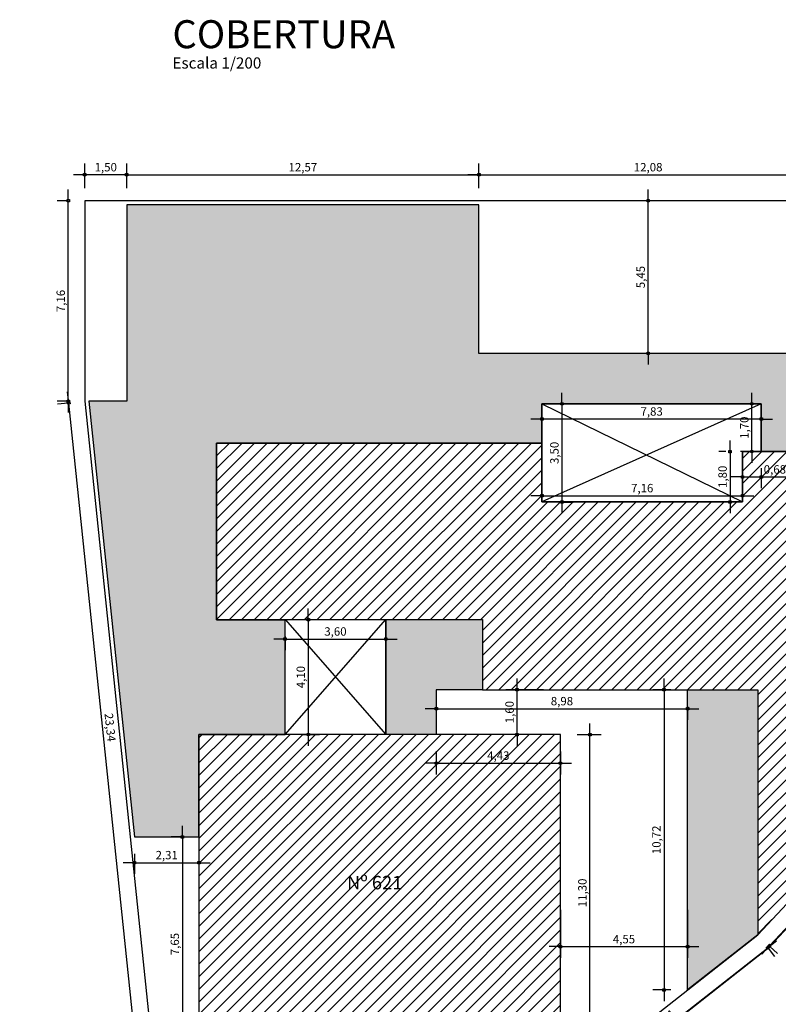
# Model space of a CAD drawing. Units: millimetres. Extents: x 1370.7 to 1463.7, y -231.8 to -166.3.
# Drawn here: x 1419.6 to 1433.1, y -222.2 to -204.7 of the extents above; entities that cross this region are included whole.
import ezdxf

# ---------------------------------------------------------------- set-up
doc = ezdxf.new("R2010")
doc.units = ezdxf.units.MM
doc.header["$LTSCALE"] = 0.8
for name, color, linetype in [('COTA', 13, 'Continuous'), ('ESPEC', 1, 'Continuous'), ('ESTRUT', 12, 'Continuous'), ('LINVISTA', 13, 'Continuous'), ('PAREDE', 4, 'Continuous')]:
    doc.layers.add(name, color=color, linetype=linetype)
doc.styles.add('REGUA200', font='verdana.TTF')
doc.styles.add('REGUA60', font='verdana.TTF')
doc.styles.add('REGUA80', font='verdana.TTF')
doc.styles.get("Standard").update_dxf_attribs({"font": 'verdana.TTF'})
doc.styles.add('TEMP', font='verdana.TTF')
doc.dimstyles.new('ISO-25', dxfattribs={"dimtxt": 2.5, "dimasz": 2.5, "dimexe": 1.25, "dimexo": 0.625, "dimtad": 1, "dimtxsty": 'Standard', "dimcen": 2.5, "dimadec": 0, "dimazin": 0, "dimtfac": 1, "dimtmove": 0, "dimatfit": 3, "dimfxl": 0, "dimarcsym": 0})

# ---------------------------------------------------------------- blocks, each defined once
blk = doc.blocks.new('Titul1')
at = {"color": 6, "style": 'REGUA200', "width": 1.4}
blk.add_attdef('TITULO', (0, 0), '', height=5, dxfattribs=at)
at = {"color": 0, "style": 'REGUA80', "width": 1.4}
blk.add_attdef('ESCALA', (0, -3.98), '', height=2, dxfattribs=at)
blk = doc.blocks.new('COTAPT')
at = {"color": 0, "linetype": 'ByBlock'}
blk.add_line((0, 0), (200, 0), dxfattribs=at)
at = {"color": 6, "linetype": 'ByBlock'}
blk.add_lwpolyline([(-20, 20), (20, 20), (20, -20), (-20, -20)], close=True, dxfattribs=at)
blk = doc.blocks.new('*D200')
at = {"layer": 'COTA', "color": 0, "lineweight": -2}
for p, q in [((1429.436, -223.969), (1432.931, -221.22)), ((1432.938, -221.227), (1433.055, -221.376)), ((1429.441, -223.977), (1429.559, -224.126))]:
    blk.add_line(p, q, dxfattribs=at)
at = {"layer": 'Defpoints', "color": 0}
for p in [(1432.752, -220.991), (1432.931, -221.219), (1429.256, -223.741)]:
    blk.add_point(p, dxfattribs=at)
at = {"layer": 'COTA', "color": 0, "lineweight": -2, "xscale": 0.001, "yscale": 0.001, "zscale": 0.001}
for p, rotation in [((1432.931, -221.219), 38.19171386636196), ((1429.435, -223.969), 218.191713866362)]:
    blk.add_blockref('COTAPT', p, dxfattribs=dict(at, rotation=rotation))
at = {"layer": 'COTA', "color": 2, "insert": (1431.112, -222.503), "char_height": 0.15, "attachment_point": 5, "rotation": 38.1917, "style": 'REGUA60'}
blk.add_mtext('8,31', dxfattribs=at)
blk = doc.blocks.new('*D201')
at = {"layer": 'COTA', "color": 0, "lineweight": -2}
for p, q in [((1432.962, -221.187), (1437.296, -216.563)), ((1437.306, -216.571), (1437.442, -216.699)), ((1432.971, -221.196), (1433.107, -221.324))]:
    blk.add_line(p, q, dxfattribs=at)
at = {"layer": 'Defpoints', "color": 0}
for p in [(1437.087, -216.366), (1437.297, -216.562), (1432.752, -220.991)]:
    blk.add_point(p, dxfattribs=at)
at = {"layer": 'COTA', "color": 0, "lineweight": -2, "xscale": 0.001, "yscale": 0.001, "zscale": 0.001}
for p, rotation in [((1437.297, -216.562), 46.85389909243199), ((1432.962, -221.187), 226.853899092432)]:
    blk.add_blockref('COTAPT', p, dxfattribs=dict(at, rotation=rotation))
at = {"layer": 'COTA', "color": 2, "insert": (1435.045, -218.796), "char_height": 0.15, "attachment_point": 5, "rotation": 46.8539, "style": 'REGUA60'}
blk.add_mtext('12,65', dxfattribs=at)
blk = doc.blocks.new('*D203')
at = {"layer": 'COTA', "color": 0, "lineweight": -2}
for p, q in [((1420.444, -211.501), (1420.258, -211.52)), ((1421.667, -223.102), (1420.457, -211.501)), ((1421.654, -223.105), (1421.468, -223.124))]:
    blk.add_line(p, q, dxfattribs=at)
at = {"layer": 'Defpoints', "color": 0}
for p in [(1420.457, -211.5), (1420.742, -211.47), (1421.952, -223.074)]:
    blk.add_point(p, dxfattribs=at)
at = {"layer": 'COTA', "color": 0, "lineweight": -2, "xscale": 0.001, "yscale": 0.001, "zscale": 0.001}
for p, rotation in [((1420.457, -211.5), 95.95500671982991), ((1421.667, -223.103), 275.9550067198299)]:
    blk.add_blockref('COTAPT', p, dxfattribs=dict(at, rotation=rotation))
at = {"layer": 'COTA', "color": 2, "insert": (1421.176, -217.29), "char_height": 0.15, "attachment_point": 5, "rotation": 275.955, "style": 'REGUA60'}
blk.add_mtext('23,34', dxfattribs=at)
blk = doc.blocks.new('*D204')
at = {"layer": 'COTA', "color": 0, "lineweight": -2}
for p, q in [((1420.442, -207.891), (1420.248, -207.891)), ((1420.448, -211.469), (1420.448, -207.892)), ((1420.442, -211.47), (1420.248, -211.47))]:
    blk.add_line(p, q, dxfattribs=at)
at = {"layer": 'Defpoints', "color": 0}
for p in [(1420.448, -207.891), (1420.742, -207.891), (1420.742, -211.47)]:
    blk.add_point(p, dxfattribs=at)
at = {"layer": 'COTA', "color": 0, "lineweight": -2, "xscale": 0.001, "yscale": 0.001, "zscale": 0.001}
for p, rotation in [((1420.448, -207.891), 90), ((1420.448, -211.47), 270)]:
    blk.add_blockref('COTAPT', p, dxfattribs=dict(at, rotation=rotation))
at = {"layer": 'COTA', "color": 2, "insert": (1420.333, -209.68), "char_height": 0.15, "attachment_point": 5, "rotation": 90, "style": 'REGUA60'}
blk.add_mtext('7,16', dxfattribs=at)
blk = doc.blocks.new('*D250')
at = {"layer": 'COTA', "color": 0, "lineweight": -2}
for p, q in [((1427.777, -207.666), (1427.777, -207.227)), ((1433.817, -207.666), (1433.817, -207.227)), ((1427.778, -207.427), (1433.816, -207.427))]:
    blk.add_line(p, q, dxfattribs=at)
at = {"layer": 'Defpoints', "color": 0}
for p in [(1433.817, -207.427), (1427.777, -207.966, -3.15), (1433.817, -207.966, -3.15)]:
    blk.add_point(p, dxfattribs=at)
at = {"layer": 'COTA', "color": 0, "lineweight": -2, "xscale": 0.001, "yscale": 0.001, "zscale": 0.001, "rotation": 180}
blk.add_blockref('COTAPT', (1427.777, -207.427), dxfattribs=at)
at = {"layer": 'COTA', "color": 0, "lineweight": -2, "xscale": 0.001, "yscale": 0.001, "zscale": 0.001}
blk.add_blockref('COTAPT', (1433.817, -207.427), dxfattribs=at)
at = {"layer": 'COTA', "color": 2, "insert": (1430.797, -207.312), "char_height": 0.15, "attachment_point": 5, "style": 'REGUA60'}
blk.add_mtext('12,08', dxfattribs=at)
blk = doc.blocks.new('*D251')
at = {"layer": 'COTA', "color": 0, "lineweight": -2}
for p, q in [((1421.492, -207.666), (1421.492, -207.227)), ((1427.777, -207.666), (1427.777, -207.227)), ((1421.493, -207.427), (1427.776, -207.427))]:
    blk.add_line(p, q, dxfattribs=at)
at = {"layer": 'Defpoints', "color": 0}
for p in [(1427.777, -207.427), (1421.492, -207.966, -3.15), (1427.777, -207.966, -3.15)]:
    blk.add_point(p, dxfattribs=at)
at = {"layer": 'COTA', "color": 0, "lineweight": -2, "xscale": 0.001, "yscale": 0.001, "zscale": 0.001, "rotation": 180}
blk.add_blockref('COTAPT', (1421.492, -207.427), dxfattribs=at)
at = {"layer": 'COTA', "color": 0, "lineweight": -2, "xscale": 0.001, "yscale": 0.001, "zscale": 0.001}
blk.add_blockref('COTAPT', (1427.777, -207.427), dxfattribs=at)
at = {"layer": 'COTA', "color": 2, "insert": (1424.635, -207.312), "char_height": 0.15, "attachment_point": 5, "style": 'REGUA60'}
blk.add_mtext('12,57', dxfattribs=at)
blk = doc.blocks.new('*D252')
at = {"layer": 'COTA', "color": 0, "lineweight": -2}
for p, q in [((1420.742, -207.666), (1420.742, -207.227)), ((1421.492, -207.666), (1421.492, -207.227)), ((1421.491, -207.427), (1420.743, -207.427))]:
    blk.add_line(p, q, dxfattribs=at)
at = {"layer": 'Defpoints', "color": 0}
for p in [(1420.742, -207.427), (1420.742, -207.966, -3.15), (1421.492, -207.966, -3.15)]:
    blk.add_point(p, dxfattribs=at)
at = {"layer": 'COTA', "color": 0, "lineweight": -2, "xscale": 0.001, "yscale": 0.001, "zscale": 0.001, "rotation": 180}
blk.add_blockref('COTAPT', (1420.742, -207.427), dxfattribs=at)
at = {"layer": 'COTA', "color": 0, "lineweight": -2, "xscale": 0.001, "yscale": 0.001, "zscale": 0.001}
blk.add_blockref('COTAPT', (1421.492, -207.427), dxfattribs=at)
at = {"layer": 'COTA', "color": 2, "insert": (1421.117, -207.312), "char_height": 0.15, "attachment_point": 5, "style": 'REGUA60'}
blk.add_mtext('1,50', dxfattribs=at)
blk = doc.blocks.new('*D257')
at = {"layer": 'COTA', "color": 0, "lineweight": -2}
for p, q in [((1430.797, -210.615), (1430.797, -207.892)), ((1431.097, -207.891), (1430.997, -207.891)), ((1431.097, -210.616), (1430.997, -210.616))]:
    blk.add_line(p, q, dxfattribs=at)
at = {"layer": 'Defpoints', "color": 0}
for p in [(1430.797, -207.891, -3.15), (1430.797, -207.891), (1430.797, -210.616, -3.15)]:
    blk.add_point(p, dxfattribs=at)
at = {"layer": 'COTA', "color": 0, "lineweight": -2, "xscale": 0.001, "yscale": 0.001, "zscale": 0.001}
for p, rotation in [((1430.797, -207.891), 90), ((1430.797, -210.616), 270)]:
    blk.add_blockref('COTAPT', p, dxfattribs=dict(at, rotation=rotation))
at = {"layer": 'COTA', "color": 2, "insert": (1430.683, -209.253), "char_height": 0.15, "attachment_point": 5, "rotation": 90, "style": 'REGUA60'}
blk.add_mtext('5,45', dxfattribs=at)
blk = doc.blocks.new('*D258')
at = {"layer": 'COTA', "color": 0, "lineweight": -2}
for p, q in [((1428.931, -216.616), (1428.258, -216.616)), ((1428.458, -217.416), (1428.458, -216.617)), ((1428.931, -217.417), (1428.258, -217.417))]:
    blk.add_line(p, q, dxfattribs=at)
at = {"layer": 'Defpoints', "color": 0}
for p in [(1428.458, -216.616), (1429.231, -216.616, -3.15), (1429.231, -217.417, -6.3)]:
    blk.add_point(p, dxfattribs=at)
at = {"layer": 'COTA', "color": 0, "lineweight": -2, "xscale": 0.001, "yscale": 0.001, "zscale": 0.001}
for p, rotation in [((1428.458, -216.616), 90), ((1428.458, -217.417), 270)]:
    blk.add_blockref('COTAPT', p, dxfattribs=dict(at, rotation=rotation))
at = {"layer": 'COTA', "color": 2, "insert": (1428.343, -217.016), "char_height": 0.15, "attachment_point": 5, "rotation": 90, "style": 'REGUA60'}
blk.add_mtext('1,60', dxfattribs=at)
blk = doc.blocks.new('*D259')
at = {"layer": 'COTA', "color": 0, "lineweight": -2}
for p, q in [((1421.628, -219.544), (1421.628, -219.903)), ((1422.781, -219.544), (1422.781, -219.903)), ((1421.629, -219.703), (1422.78, -219.703))]:
    blk.add_line(p, q, dxfattribs=at)
at = {"layer": 'Defpoints', "color": 0}
for p in [(1421.628, -219.244, -3.15), (1422.781, -219.244, -3.15), (1422.781, -219.703)]:
    blk.add_point(p, dxfattribs=at)
at = {"layer": 'COTA', "color": 0, "lineweight": -2, "xscale": 0.001, "yscale": 0.001, "zscale": 0.001, "rotation": 180}
blk.add_blockref('COTAPT', (1421.628, -219.703), dxfattribs=at)
at = {"layer": 'COTA', "color": 0, "lineweight": -2, "xscale": 0.001, "yscale": 0.001, "zscale": 0.001}
blk.add_blockref('COTAPT', (1422.781, -219.703), dxfattribs=at)
at = {"layer": 'COTA', "color": 2, "insert": (1422.205, -219.588), "char_height": 0.15, "attachment_point": 5, "style": 'REGUA60'}
blk.add_mtext('2,31', dxfattribs=at)
blk = doc.blocks.new('*D260')
at = {"layer": 'COTA', "color": 0, "lineweight": -2}
for p, q in [((1422.481, -219.244), (1422.284, -219.244)), ((1422.484, -219.245), (1422.484, -223.066)), ((1422.481, -223.067), (1422.284, -223.067))]:
    blk.add_line(p, q, dxfattribs=at)
at = {"layer": 'Defpoints', "color": 0}
for p in [(1422.781, -219.244, -3.15), (1422.484, -223.067), (1422.781, -223.067, -6.3)]:
    blk.add_point(p, dxfattribs=at)
at = {"layer": 'COTA', "color": 0, "lineweight": -2, "xscale": 0.001, "yscale": 0.001, "zscale": 0.001}
for p, rotation in [((1422.484, -219.244), 90), ((1422.484, -223.067), 270)]:
    blk.add_blockref('COTAPT', p, dxfattribs=dict(at, rotation=rotation))
at = {"layer": 'COTA', "color": 2, "insert": (1422.369, -221.155), "char_height": 0.15, "attachment_point": 5, "rotation": 90, "style": 'REGUA60'}
blk.add_mtext('7,65', dxfattribs=at)
blk = doc.blocks.new('*D262')
at = {"layer": 'COTA', "color": 0, "lineweight": -2}
for p, q in [((1429.531, -217.417), (1429.958, -217.417)), ((1429.758, -223.066), (1429.758, -217.418)), ((1429.531, -223.067), (1429.958, -223.067))]:
    blk.add_line(p, q, dxfattribs=at)
at = {"layer": 'Defpoints', "color": 0}
for p in [(1429.231, -217.417, -6.3), (1429.758, -217.417), (1429.231, -223.067, -6.3)]:
    blk.add_point(p, dxfattribs=at)
at = {"layer": 'COTA', "color": 0, "lineweight": -2, "xscale": 0.001, "yscale": 0.001, "zscale": 0.001}
for p, rotation in [((1429.758, -217.417), 90), ((1429.758, -223.067), 270)]:
    blk.add_blockref('COTAPT', p, dxfattribs=dict(at, rotation=rotation))
at = {"layer": 'COTA', "color": 2, "insert": (1429.643, -220.242), "char_height": 0.15, "attachment_point": 5, "rotation": 90, "style": 'REGUA60'}
blk.add_mtext('11,30', dxfattribs=at)
blk = doc.blocks.new('*D263')
at = {"layer": 'COTA', "color": 0, "lineweight": -2}
for p, q in [((1427.015, -216.916), (1427.015, -217.156)), ((1427.016, -216.956), (1431.501, -216.956)), ((1431.502, -216.916), (1431.502, -217.156))]:
    blk.add_line(p, q, dxfattribs=at)
at = {"layer": 'Defpoints', "color": 0}
for p in [(1427.015, -216.616, -6.3), (1431.502, -216.616, -3.15), (1431.502, -216.956)]:
    blk.add_point(p, dxfattribs=at)
at = {"layer": 'COTA', "color": 0, "lineweight": -2, "xscale": 0.001, "yscale": 0.001, "zscale": 0.001, "rotation": 180}
blk.add_blockref('COTAPT', (1427.015, -216.956), dxfattribs=at)
at = {"layer": 'COTA', "color": 0, "lineweight": -2, "xscale": 0.001, "yscale": 0.001, "zscale": 0.001}
blk.add_blockref('COTAPT', (1431.502, -216.956), dxfattribs=at)
at = {"layer": 'COTA', "color": 2, "insert": (1429.259, -216.84), "char_height": 0.15, "attachment_point": 5, "style": 'REGUA60'}
blk.add_mtext('8,98', dxfattribs=at)
blk = doc.blocks.new('*D264')
at = {"layer": 'COTA', "color": 0, "lineweight": -2}
for p, q in [((1427.015, -217.716), (1427.015, -218.127)), ((1429.231, -217.717), (1429.231, -218.127)), ((1427.016, -217.927), (1429.23, -217.927))]:
    blk.add_line(p, q, dxfattribs=at)
at = {"layer": 'Defpoints', "color": 0}
for p in [(1427.015, -217.416, -6.3), (1429.231, -217.417, -6.3), (1429.231, -217.927)]:
    blk.add_point(p, dxfattribs=at)
at = {"layer": 'COTA', "color": 0, "lineweight": -2, "xscale": 0.001, "yscale": 0.001, "zscale": 0.001, "rotation": 180}
blk.add_blockref('COTAPT', (1427.015, -217.927), dxfattribs=at)
at = {"layer": 'COTA', "color": 0, "lineweight": -2, "xscale": 0.001, "yscale": 0.001, "zscale": 0.001}
blk.add_blockref('COTAPT', (1429.231, -217.927), dxfattribs=at)
at = {"layer": 'COTA', "color": 2, "insert": (1428.123, -217.812), "char_height": 0.15, "attachment_point": 5, "style": 'REGUA60'}
blk.add_mtext('4,43', dxfattribs=at)
blk = doc.blocks.new('*D265')
at = {"layer": 'COTA', "color": 0, "lineweight": -2}
for p, q in [((1424.317, -215.667), (1424.317, -215.912)), ((1424.318, -215.712), (1426.114, -215.712)), ((1426.115, -215.666), (1426.115, -215.912))]:
    blk.add_line(p, q, dxfattribs=at)
at = {"layer": 'Defpoints', "color": 0}
for p in [(1424.317, -215.367, -3.15), (1426.115, -215.366, -3.15), (1426.115, -215.712)]:
    blk.add_point(p, dxfattribs=at)
at = {"layer": 'COTA', "color": 0, "lineweight": -2, "xscale": 0.001, "yscale": 0.001, "zscale": 0.001, "rotation": 180}
blk.add_blockref('COTAPT', (1424.317, -215.712), dxfattribs=at)
at = {"layer": 'COTA', "color": 0, "lineweight": -2, "xscale": 0.001, "yscale": 0.001, "zscale": 0.001}
blk.add_blockref('COTAPT', (1426.115, -215.712), dxfattribs=at)
at = {"layer": 'COTA', "color": 2, "insert": (1425.216, -215.597), "char_height": 0.15, "attachment_point": 5, "style": 'REGUA60'}
blk.add_mtext('3,60', dxfattribs=at)
blk = doc.blocks.new('*D266')
at = {"layer": 'COTA', "color": 0, "lineweight": -2}
for p, q in [((1424.617, -215.366), (1424.932, -215.366)), ((1424.732, -215.367), (1424.732, -217.415)), ((1424.617, -217.416), (1424.932, -217.416))]:
    blk.add_line(p, q, dxfattribs=at)
at = {"layer": 'Defpoints', "color": 0}
for p in [(1424.317, -215.366, -3.15), (1424.317, -217.416, -3.15), (1424.732, -217.416)]:
    blk.add_point(p, dxfattribs=at)
at = {"layer": 'COTA', "color": 0, "lineweight": -2, "xscale": 0.001, "yscale": 0.001, "zscale": 0.001}
for p, rotation in [((1424.732, -215.366), 90), ((1424.732, -217.416), 270)]:
    blk.add_blockref('COTAPT', p, dxfattribs=dict(at, rotation=rotation))
at = {"layer": 'COTA', "color": 2, "insert": (1424.617, -216.391), "char_height": 0.15, "attachment_point": 5, "rotation": 90, "style": 'REGUA60'}
blk.add_mtext('4,10', dxfattribs=at)
blk = doc.blocks.new('*D267')
at = {"layer": 'COTA', "color": 0, "lineweight": -2}
for p, q in [((1431.202, -216.616), (1430.881, -216.616)), ((1431.081, -216.617), (1431.081, -221.973)), ((1431.202, -221.974), (1430.881, -221.974))]:
    blk.add_line(p, q, dxfattribs=at)
at = {"layer": 'Defpoints', "color": 0}
for p in [(1431.502, -216.616, -6.3), (1431.081, -221.974), (1431.502, -221.974, -6.3)]:
    blk.add_point(p, dxfattribs=at)
at = {"layer": 'COTA', "color": 0, "lineweight": -2, "xscale": 0.001, "yscale": 0.001, "zscale": 0.001}
for p, rotation in [((1431.081, -216.616), 90), ((1431.081, -221.974), 270)]:
    blk.add_blockref('COTAPT', p, dxfattribs=dict(at, rotation=rotation))
at = {"layer": 'COTA', "color": 2, "insert": (1430.965, -219.295), "char_height": 0.15, "attachment_point": 5, "rotation": 90, "style": 'REGUA60'}
blk.add_mtext('10,72', dxfattribs=at)
blk = doc.blocks.new('*D268')
at = {"layer": 'COTA', "color": 0, "lineweight": -2}
for p, q in [((1429.231, -220.542), (1429.231, -221.4)), ((1431.502, -220.542), (1431.502, -221.4)), ((1429.232, -221.2), (1431.501, -221.2))]:
    blk.add_line(p, q, dxfattribs=at)
at = {"layer": 'Defpoints', "color": 0}
for p in [(1429.231, -220.242, -6.3), (1431.502, -220.242, -6.3), (1431.502, -221.2)]:
    blk.add_point(p, dxfattribs=at)
at = {"layer": 'COTA', "color": 0, "lineweight": -2, "xscale": 0.001, "yscale": 0.001, "zscale": 0.001, "rotation": 180}
blk.add_blockref('COTAPT', (1429.231, -221.2), dxfattribs=at)
at = {"layer": 'COTA', "color": 0, "lineweight": -2, "xscale": 0.001, "yscale": 0.001, "zscale": 0.001}
blk.add_blockref('COTAPT', (1431.502, -221.2), dxfattribs=at)
at = {"layer": 'COTA', "color": 2, "insert": (1430.366, -221.087), "char_height": 0.15, "attachment_point": 5, "style": 'REGUA60'}
blk.add_mtext('4,55', dxfattribs=at)
blk = doc.blocks.new('*D270')
at = {"layer": 'COTA', "color": 0, "lineweight": -2}
for p, q in [((1428.902, -211.816), (1428.902, -211.986)), ((1432.816, -211.786), (1428.903, -211.786)), ((1432.817, -211.816), (1432.817, -211.986))]:
    blk.add_line(p, q, dxfattribs=at)
at = {"layer": 'Defpoints', "color": 0}
for p in [(1428.902, -211.516, -3.15), (1432.817, -211.516, -3.15), (1428.902, -211.786)]:
    blk.add_point(p, dxfattribs=at)
at = {"layer": 'COTA', "color": 0, "lineweight": -2, "xscale": 0.001, "yscale": 0.001, "zscale": 0.001, "rotation": 180}
blk.add_blockref('COTAPT', (1428.902, -211.786), dxfattribs=at)
at = {"layer": 'COTA', "color": 0, "lineweight": -2, "xscale": 0.001, "yscale": 0.001, "zscale": 0.001}
blk.add_blockref('COTAPT', (1432.817, -211.786), dxfattribs=at)
at = {"layer": 'COTA', "color": 2, "insert": (1430.86, -211.671), "char_height": 0.15, "attachment_point": 5, "style": 'REGUA60'}
blk.add_mtext('7,83', dxfattribs=at)
blk = doc.blocks.new('*D271')
at = {"layer": 'COTA', "color": 0, "lineweight": -2}
for p, q in [((1429.202, -211.516), (1429.459, -211.516)), ((1429.259, -211.517), (1429.259, -213.266)), ((1429.202, -213.267), (1429.459, -213.267))]:
    blk.add_line(p, q, dxfattribs=at)
at = {"layer": 'Defpoints', "color": 0}
for p in [(1428.902, -211.516, -3.15), (1428.902, -213.267, -6.3), (1429.259, -213.267)]:
    blk.add_point(p, dxfattribs=at)
at = {"layer": 'COTA', "color": 0, "lineweight": -2, "xscale": 0.001, "yscale": 0.001, "zscale": 0.001}
for p, rotation in [((1429.259, -211.516), 90), ((1429.259, -213.267), 270)]:
    blk.add_blockref('COTAPT', p, dxfattribs=dict(at, rotation=rotation))
at = {"layer": 'COTA', "color": 2, "insert": (1429.144, -212.391), "char_height": 0.15, "attachment_point": 5, "rotation": 90, "style": 'REGUA60'}
blk.add_mtext('3,50', dxfattribs=at)
blk = doc.blocks.new('*D272')
at = {"layer": 'COTA', "color": 0, "lineweight": -2}
for p, q in [((1428.902, -212.967), (1428.902, -212.954)), ((1432.481, -212.967), (1432.481, -212.954)), ((1428.903, -213.154), (1432.48, -213.154))]:
    blk.add_line(p, q, dxfattribs=at)
at = {"layer": 'Defpoints', "color": 0}
for p in [(1428.902, -213.267, -3.15), (1432.481, -213.154), (1432.481, -213.267, -3.15)]:
    blk.add_point(p, dxfattribs=at)
at = {"layer": 'COTA', "color": 0, "lineweight": -2, "xscale": 0.001, "yscale": 0.001, "zscale": 0.001, "rotation": 180}
blk.add_blockref('COTAPT', (1428.902, -213.154), dxfattribs=at)
at = {"layer": 'COTA', "color": 0, "lineweight": -2, "xscale": 0.001, "yscale": 0.001, "zscale": 0.001}
blk.add_blockref('COTAPT', (1432.481, -213.154), dxfattribs=at)
at = {"layer": 'COTA', "color": 2, "insert": (1430.691, -213.039), "char_height": 0.15, "attachment_point": 5, "style": 'REGUA60'}
blk.add_mtext('7,16', dxfattribs=at)
blk = doc.blocks.new('*D273')
at = {"layer": 'COTA', "color": 0, "lineweight": -2}
for p, q in [((1432.181, -212.367), (1432.06, -212.367)), ((1432.26, -212.368), (1432.26, -213.266)), ((1432.181, -213.267), (1432.06, -213.267))]:
    blk.add_line(p, q, dxfattribs=at)
at = {"layer": 'Defpoints', "color": 0}
for p in [(1432.481, -212.367, -3.15), (1432.26, -213.267), (1432.481, -213.267, -3.15)]:
    blk.add_point(p, dxfattribs=at)
at = {"layer": 'COTA', "color": 0, "lineweight": -2, "xscale": 0.001, "yscale": 0.001, "zscale": 0.001}
for p, rotation in [((1432.26, -212.367), 90), ((1432.26, -213.267), 270)]:
    blk.add_blockref('COTAPT', p, dxfattribs=dict(at, rotation=rotation))
at = {"layer": 'COTA', "color": 2, "insert": (1432.145, -212.817), "char_height": 0.15, "attachment_point": 5, "rotation": 90, "style": 'REGUA60'}
blk.add_mtext('1,80', dxfattribs=at)
blk = doc.blocks.new('*D274')
at = {"layer": 'COTA', "color": 0, "lineweight": -2}
for p, q in [((1432.481, -212.667), (1432.481, -213.02)), ((1432.817, -212.666), (1432.817, -213.02)), ((1432.482, -212.82), (1432.816, -212.82)), ((1432.817, -212.82), (1433.301, -212.82))]:
    blk.add_line(p, q, dxfattribs=at)
at = {"layer": 'Defpoints', "color": 0}
for p in [(1432.481, -212.367, -3.15), (1432.817, -212.366, 5.863), (1432.817, -212.82)]:
    blk.add_point(p, dxfattribs=at)
at = {"layer": 'COTA', "color": 0, "lineweight": -2, "xscale": 0.001, "yscale": 0.001, "zscale": 0.001, "rotation": 180}
blk.add_blockref('COTAPT', (1432.481, -212.82), dxfattribs=at)
at = {"layer": 'COTA', "color": 0, "lineweight": -2, "xscale": 0.001, "yscale": 0.001, "zscale": 0.001}
blk.add_blockref('COTAPT', (1432.817, -212.82), dxfattribs=at)
at = {"layer": 'COTA', "color": 2, "insert": (1433.059, -212.705), "char_height": 0.15, "attachment_point": 5, "style": 'REGUA60'}
blk.add_mtext('0,68', dxfattribs=at)
blk = doc.blocks.new('*D275')
at = {"layer": 'COTA', "color": 0, "lineweight": -2}
for p, q in [((1432.517, -211.516), (1432.448, -211.516)), ((1432.648, -212.365), (1432.648, -211.517)), ((1432.517, -212.366), (1432.448, -212.366))]:
    blk.add_line(p, q, dxfattribs=at)
at = {"layer": 'Defpoints', "color": 0}
for p in [(1432.648, -211.516), (1432.817, -211.516, -3.15), (1432.817, -212.366, 5.863)]:
    blk.add_point(p, dxfattribs=at)
at = {"layer": 'COTA', "color": 0, "lineweight": -2, "xscale": 0.001, "yscale": 0.001, "zscale": 0.001}
for p, rotation in [((1432.648, -211.516), 90), ((1432.648, -212.366), 270)]:
    blk.add_blockref('COTAPT', p, dxfattribs=dict(at, rotation=rotation))
at = {"layer": 'COTA', "color": 2, "insert": (1432.533, -211.941), "char_height": 0.15, "attachment_point": 5, "rotation": 90, "style": 'REGUA60'}
blk.add_mtext('1,70', dxfattribs=at)

msp = doc.modelspace()

# ---------------------------------------------------------------- hatches: boundary and pattern name
at = {"layer": 'COTA'}
h = msp.add_hatch(color=252, dxfattribs=at)
h.dxf.hatch_style = 1
h.set_gradient(color1=(132, 132, 132), rotation=45, tint=1, name='INVHEMISPHERICAL')
h.paths.add_polyline_path([(1439.2921, -207.9659), (1433.8171, -207.9659), (1433.8171, -210.6159), (1427.7771, -210.6159), (1427.7771, -207.9659), (1421.4921, -207.9659), (1421.4921, -211.4659), (1420.8171, -211.4659), (1421.3438, -216.5159), (1421.6284, -219.2438), (1422.7808, -219.2409), (1422.7808, -217.4167), (1424.3163, -217.4167), (1424.3171, -217.4159), (1424.3171, -215.3667), (1423.0958, -215.3667), (1423.0958, -212.2167), (1428.9021, -212.2167), (1428.9021, -211.5159), (1432.8171, -211.5159), (1432.8171, -212.3667), (1437.7971, -212.3667), (1437.7971, -211.3159), (1439.2921, -211.3159)])
h.paths.add_polyline_path([(1427.8396, -215.3659), (1426.1146, -215.3659), (1426.1146, -217.4159), (1427.0146, -217.4159), (1427.0146, -216.6159), (1427.8396, -216.6159)], flags=17)
h.paths.add_polyline_path([(1432.7521, -216.6159), (1431.5021, -216.6159), (1431.5021, -221.9742), (1432.7521, -220.9909)])
at = {"layer": 'LINVISTA'}
h = msp.add_hatch(dxfattribs=at)
h.set_pattern_fill('ANSI31', color=256, scale=0.05)
h.set_pattern_definition([(45, (-25, 28.86974), (-0.112253202, 0.112253202), [])])
h.paths.add_polyline_path([(1437.7971, -212.3667), (1432.4808, -212.3667), (1432.4808, -213.2667), (1428.9021, -213.2667), (1428.9021, -212.2167), (1423.0958, -212.2167), (1423.0958, -215.3667), (1424.3171, -215.3667), (1424.3171, -215.3659), (1426.1146, -215.3659), (1427.8396, -215.3659), (1427.8396, -216.6159), (1429.2583, -216.6159), (1431.5021, -216.6159), (1432.7521, -216.6159), (1432.7521, -220.9909), (1437.0871, -216.3659), (1437.7971, -215.3659)])
h.paths.add_polyline_path([(1429.2271, -217.4167), (1422.7808, -217.4167), (1422.7808, -223.0667), (1429.2271, -223.0659)])

# ---------------------------------------------------------------- linework, layer by layer
at = {"layer": 'ESTRUT', "color": 9}
msp.add_lwpolyline([(1419.5809, -223.5495), (1422.0167, -223.9104), (1426.5784, -224.5863), (1427.9695, -224.574), (1429.4072, -224.004), (1432.9554, -221.2126), (1437.3199, -216.5562), (1438.0156, -215.5763), (1439.8876, -214.1387), (1440.5419, -212.4684), (1440.922, -210.5818), (1441.0642, -208.5888), (1440.1542, -207.6787), (1439.3467, -206.8712)], dxfattribs=at)
at = {"layer": 'LINVISTA'}
for p, q in [((1428.9021, -211.5159, 9.0125), (1432.4808, -213.2667, 9.0125)), ((1432.8171, -211.5159, 9.0125), (1428.9021, -213.2667, -3.15)), ((1424.3171, -217.4159, -3.15), (1426.1146, -215.3659, -3.15)), ((1424.3171, -215.3659, -3.15), (1426.1146, -217.4159, -3.15))]:
    msp.add_line(p, q, dxfattribs=at)
msp.add_lwpolyline([(1439.2921, -207.9659), (1433.8171, -207.9659), (1433.8171, -210.6159), (1427.7771, -210.6159), (1427.7771, -207.9659), (1421.4921, -207.9659), (1421.4921, -211.4659), (1420.8171, -211.4659), (1421.3438, -216.5159), (1421.6284, -219.2438), (1422.7808, -219.2409), (1422.7808, -217.4167), (1424.3163, -217.4167), (1424.3171, -217.4159), (1424.3171, -215.3667), (1423.0958, -215.3667), (1423.0958, -212.2167), (1428.9021, -212.2167), (1428.9021, -211.5159), (1432.8171, -211.5159), (1432.8171, -212.3667), (1437.7971, -212.3667), (1437.7971, -211.3159), (1439.2921, -211.3159)], close=True, dxfattribs=at)
for points, elevation in [([(1432.4808, -212.3667), (1432.8171, -212.3659), (1432.8171, -211.5159), (1428.9021, -211.5159), (1428.9021, -212.3659), (1428.9021, -213.2667), (1432.4808, -213.2667)], 9.0125), ([(1424.3171, -215.3659), (1426.1146, -215.3659), (1426.1146, -217.4159), (1424.3171, -217.4159)], -3.15), ([(1426.1146, -215.3659), (1427.8396, -215.3659), (1427.8396, -216.6159), (1427.0155, -216.6159), (1427.0146, -217.4159), (1426.1146, -217.4159)], -3.15), ([(1431.5021, -216.6159), (1432.7521, -216.6159), (1432.7521, -220.9909), (1431.5021, -221.9742)], -3.15)]:
    msp.add_lwpolyline(points, close=True, dxfattribs=dict(at, elevation=elevation))
at = {"layer": 'PAREDE'}
for points in [[(1419.6249, -223.2527), (1422.0607, -223.6136), (1426.5992, -224.2861), (1427.9109, -224.2745), (1429.256, -223.7412), (1432.7521, -220.9909), (1437.0871, -216.3659), (1437.7971, -215.3659), (1439.6387, -213.9516), (1440.253, -212.3835), (1440.6241, -210.5413), (1440.7552, -208.704), (1439.9421, -207.8909), (1439.1346, -207.0834)], [(1422.0607, -223.6136), (1426.5992, -224.2861), (1427.9109, -224.2745), (1429.256, -223.7412), (1432.7521, -220.9909), (1437.0871, -216.3659), (1437.7971, -215.3659), (1439.6387, -213.9516), (1440.253, -212.3835), (1440.6241, -210.5413), (1440.7552, -208.704), (1439.9421, -207.8909), (1420.7421, -207.8909), (1420.7421, -211.4698), (1421.9525, -223.0736), (1422.0607, -223.6136)]]:
    msp.add_lwpolyline(points, dxfattribs=at)
msp.add_lwpolyline([(1437.7971, -212.3667), (1432.4808, -212.3667), (1432.4808, -213.2667), (1428.9021, -213.2667), (1428.9021, -212.2167), (1423.0958, -212.2167), (1423.0958, -215.3667), (1424.3171, -215.3667), (1424.3171, -215.3659), (1426.1146, -215.3659), (1427.8396, -215.3659), (1427.8396, -216.6159), (1429.2583, -216.6159), (1431.5021, -216.6159), (1432.7521, -216.6159), (1432.7521, -220.9909), (1437.0871, -216.3659), (1437.7971, -215.3659)], close=True, dxfattribs=at)
at = {"layer": 'PAREDE', "elevation": -3.15}
msp.add_lwpolyline([(1422.7808, -223.0667), (1429.2308, -223.0667), (1429.2308, -217.4167), (1422.7808, -217.4167), (1422.7808, -223.0667)], dxfattribs=at)

# ---------------------------------------------------------------- block references
at = {"layer": 'ESPEC'}
ref = msp.add_blockref('Titul1', (1422.3074, -205.1693, -12.26), dxfattribs=dict(at, xscale=0.0499999999999545, yscale=0.0499999999999545, zscale=0.0499999999999545))
ref.add_attrib('TITULO', 'COBERTURA', (1422.3074, -205.1693, -12.26), dxfattribs={"layer": '0', "color": 6, "height": 0.5, "style": 'REGUA200'})
ref.add_attrib('ESCALA', 'Escala 1/200', (1422.3074, -205.5329, -12.26), dxfattribs={"layer": '0', "color": 0, "height": 0.2, "style": 'REGUA80'})

# ---------------------------------------------------------------- texts
at = {"color": 2, "linetype": 'Continuous', "style": 'TEMP'}
msp.add_text('Nº 621', height=0.24, dxfattribs=at).set_placement((1425.4228, -220.179, -17.525))

# ---------------------------------------------------------------- dimensions: what is measured, and where the dimension line sits
at = {"layer": 'COTA'}
for base, p1, p2, picture, middle in [((1420.7421, -207.4271, 3.15), (1421.4921, -207.9659), (1420.7421, -207.9659), '*D252', (1421.1171, -207.3119, 3.15)), ((1427.7771, -207.4271, 3.15), (1421.4921, -207.9659), (1427.7771, -207.9659), '*D251', (1424.6346, -207.3119, 3.15)), ((1433.8171, -207.4271, 3.15), (1427.7771, -207.9659), (1433.8171, -207.9659), '*D250', (1430.7971, -207.3117, 3.15)), ((1428.9021, -211.7864, 3.15), (1432.8171, -211.5159), (1428.9021, -211.5159), '*D270', (1430.8596, -211.6711, 3.15)), ((1432.8171, -212.8204, 3.15), (1432.4808, -212.3667), (1432.8171, -212.3659, 9.0125), '*D274', (1433.0593, -212.705, 3.15)), ((1432.4808, -213.1537, 3.15), (1428.9021, -213.2667), (1432.4808, -213.2667), '*D272', (1430.6914, -213.0386, 3.15)), ((1426.1145645656, -215.7121909974, 3.15), (1424.3170645656, -215.366698497), (1426.1145645656, -215.3658627025), '*D265', (1425.2158145656, -215.5969928778, 3.15)), ((1431.5021, -216.9556, 3.15), (1427.0155, -216.6159, -3.15), (1431.5021, -216.6159), '*D263', (1429.2588, -216.8402, 3.15)), ((1429.2308, -217.9269, 3.15), (1427.0146, -217.4159, -3.15), (1429.2308, -217.4167, -3.15), '*D264', (1428.1227, -217.8117, 3.15)), ((1422.7808, -219.7028, 3.15), (1421.6284, -219.2438), (1422.7808, -219.2438), '*D259', (1422.2046, -219.5876, 3.15)), ((1431.5021, -221.2003, 3.15), (1429.2308, -220.2417, -3.15), (1431.5021, -220.2417, -3.15), '*D268', (1430.3664, -221.0867, 3.15))]:
    dim = msp.add_linear_dim(base=base, p1=p1, p2=p2, dimstyle='ISO-25', override={"dimscale": 0.1, "dimtxt": 1.5, "dimasz": 0.01, "dimexe": 2, "dimexo": 3, "dimgap": 0.2, "dimlfac": 2, "dimrnd": 0.005, "dimzin": 0, "dimtxsty": 'REGUA60', "dimblk": 'COTAPT', "dimcen": 4, "dimdle": 4, "dimclrt": 2, "dimaunit": 1, "dimtofl": 0}, dxfattribs=at)
    dim.commit()
    dim.dimension.update_dxf_attribs({"geometry": picture, "text_midpoint": middle})
for p1, p2, distance, picture, middle in [((1420.7421, -211.4698), (1420.7421, -207.8909), 0.2944, '*D204', (1420.3327, -209.6803)), ((1421.9525, -223.0736), (1420.7421, -211.4698), 0.287, '*D203', (1421.1764, -217.2895))]:
    dim = msp.add_aligned_dim(p1=p1, p2=p2, distance=distance, dimstyle='ISO-25', override={"dimscale": 0.1, "dimtxt": 1.5, "dimasz": 0.01, "dimexe": 2, "dimexo": 3, "dimgap": 0.2, "dimlfac": 2, "dimrnd": 0.005, "dimzin": 0, "dimtxsty": 'REGUA60', "dimblk": 'COTAPT', "dimcen": 4, "dimdle": 4, "dimclrt": 2, "dimaunit": 1, "dimtofl": 0}, dxfattribs=at)
    dim.commit()
    dim.dimension.update_dxf_attribs({"geometry": picture, "text_midpoint": middle})
for base, p1, p2, picture, middle in [((1430.7971, -207.8909, 3.15), (1430.7971, -210.6159), (1430.7971, -207.8909), '*D257', (1430.6834, -209.2534, 3.15)), ((1429.2594, -213.2667, 3.15), (1428.9021, -211.5159), (1428.9021, -213.2667, -3.15), '*D271', (1429.1442, -212.3913, 3.15)), ((1432.6479, -211.5159, 3.15), (1432.8171, -212.3659, 9.0125), (1432.8171, -211.5159), '*D275', (1432.5327, -211.9409, 3.15)), ((1432.26, -213.2667, 3.15), (1432.4808, -212.3667), (1432.4808, -213.2667), '*D273', (1432.1447, -212.8167, 3.15)), ((1424.7319, -217.4159, 3.15), (1424.3171, -215.3659), (1424.3171, -217.4159), '*D266', (1424.6168, -216.3909, 3.15)), ((1428.4581, -216.6159, 3.15), (1429.2308, -217.4167, -3.15), (1429.2308, -216.6159), '*D258', (1428.3429, -217.0163, 3.15)), ((1431.0805, -221.9742, 3.15), (1431.5021, -216.6159, -3.15), (1431.5021, -221.9742, -3.15), '*D267', (1430.9653, -219.2951, 3.15)), ((1429.7585, -217.4167, 3.15), (1429.2308, -223.0667, -3.15), (1429.2308, -217.4167, -3.15), '*D262', (1429.6433, -220.2417, 3.15)), ((1422.4844, -223.0667, 3.15), (1422.7808, -219.2438), (1422.7808, -223.0667, -3.15), '*D260', (1422.3694, -221.1553, 3.15))]:
    dim = msp.add_linear_dim(base=base, p1=p1, p2=p2, angle=90, dimstyle='ISO-25', override={"dimscale": 0.1, "dimtxt": 1.5, "dimasz": 0.01, "dimexe": 2, "dimexo": 3, "dimgap": 0.2, "dimlfac": 2, "dimrnd": 0.005, "dimzin": 0, "dimtxsty": 'REGUA60', "dimblk": 'COTAPT', "dimcen": 4, "dimdle": 4, "dimclrt": 2, "dimaunit": 1, "dimtofl": 0}, dxfattribs=at)
    dim.commit()
    dim.dimension.update_dxf_attribs({"geometry": picture, "text_midpoint": middle})
for p1, p2, distance, text, picture, middle in [((1432.7521, -220.9909), (1437.0871, -216.3659), -0.2871, '12,65', '*D201', (1435.045, -218.796)), ((1429.256, -223.7412), (1432.7521, -220.9909), -0.2901, '8,31', '*D200', (1431.1121, -222.5034))]:
    dim = msp.add_aligned_dim(p1=p1, p2=p2, distance=distance, text=text, dimstyle='ISO-25', override={"dimscale": 0.1, "dimtxt": 1.5, "dimasz": 0.01, "dimexe": 2, "dimexo": 3, "dimgap": 0.2, "dimlfac": 2, "dimrnd": 0.005, "dimzin": 0, "dimtxsty": 'REGUA60', "dimblk": 'COTAPT', "dimcen": 4, "dimdle": 4, "dimclrt": 2, "dimaunit": 1, "dimtofl": 0}, dxfattribs=at)
    dim.commit()
    dim.dimension.update_dxf_attribs({"geometry": picture, "text_midpoint": middle})

doc.saveas('drawing.dxf')
